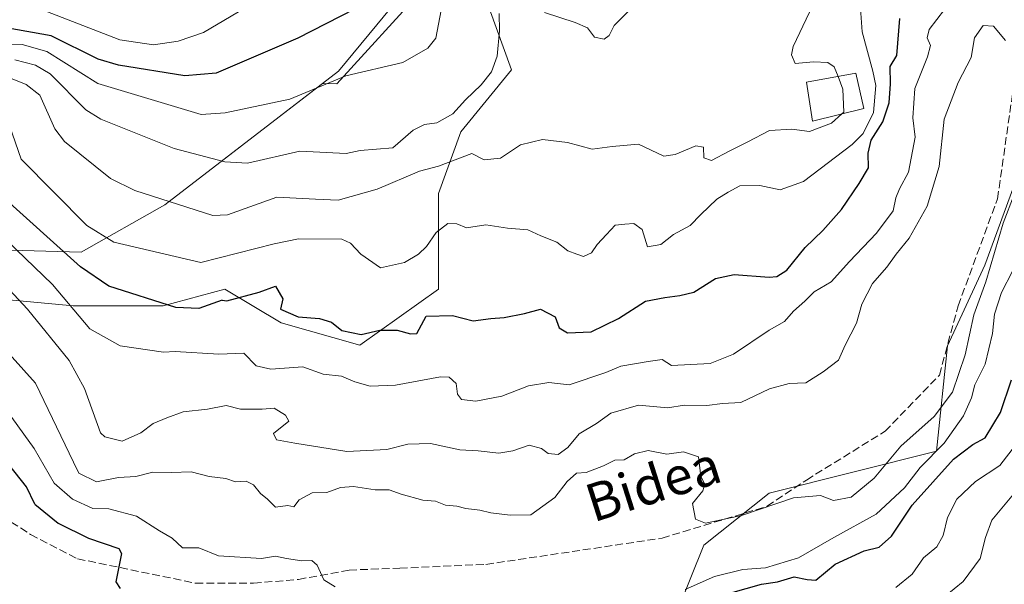
# Model space of a CAD drawing. Units: metres. Extents: x 562956 to 566381, y 4744908 to 4747259.
# Drawn here: x 565723 to 565931, y 4746033 to 4746153 of the extents above; entities that cross this region are included whole.
import ezdxf
from ezdxf.enums import TextEntityAlignment as Align

# ---------------------------------------------------------------- set-up
doc = ezdxf.new("R2010")
doc.units = ezdxf.units.M
doc.header["$MEASUREMENT"] = 0
doc.linetypes.add('DGN Style 3', pattern=[2.307223458686699, 1.648016756204785, -0.6592067024819142])
for name, color, linetype, lineweight in [('Arbolado forestal CxS', 92, 'Continuous', 0), ('Curva de nivel maestra', 30, 'Continuous', 30), ('Curva de nivel normal', 30, 'Continuous', 0), ('Edificación Cxs', 1, 'Continuous', 13), ('Explotación a cielo abierto Cxs', 9, 'Continuous', 0), ('Pastizal CxS', 92, 'Continuous', 0), ('Senda', 7, 'DGN Style 3', 0), ('Suelo desnudo CxS', 253, 'Continuous', 0), ('Texto cartográfico', 7, 'Continuous', 0)]:
    doc.layers.add(name, color=color, linetype=linetype, lineweight=lineweight)
doc.styles.add('Style-Arial', font='txt')

# ---------------------------------------------------------------- blocks, each defined once
blk = doc.blocks.new('*U19')
at = {"layer": 'Arbolado forestal CxS', "color": 92, "linetype": 'Continuous', "lineweight": 0}
blk.add_polyline3d([(565869.8591, 4745905.688300001, 731.7884999999952), (565869.8595000004, 4745919.1053, 726.0556000000071), (565862.2884999998, 4745939.296499999, 717.5185999999959), (565852.1935000002, 4745959.487500001, 707.528999999995), (565822.7487000005, 4745971.2663, 702.5910000000005), (565811.8120999997, 4745978.837900001, 698.9287999999942), (565810.1299000002, 4746001.5527, 685.2495000000055), (565820.2259000001, 4746015.854699999, 675.3098999999929), (565838.7346999999, 4746020.060900001, 671.2200000000012), (565862.2909000004, 4746027.632300001, 671.2075999999943), (565867.8145000003, 4746041.3159, 665.5587999999989), (565881.6875, 4746052.365499999, 664.6294000000053), (565917.1180999996, 4746061.2205, 668.3481000000029), (565919.4247000003, 4746083.527100001, 663.4088999999949), (565927.3032999998, 4746100.5877, 663.7400000000052), (565935.4956999999, 4746122.909299999, 663.1603999999934)], dxfattribs=at)

msp = doc.modelspace()

# ---------------------------------------------------------------- linework, layer by layer
at = {"layer": 'Arbolado forestal CxS', "color": 92, "linetype": 'Continuous', "lineweight": 0}
msp.add_polyline3d([(565869.8591, 4745905.688300001, 731.7884999999952), (565869.8595000004, 4745919.1053, 726.0556000000071), (565862.2884999998, 4745939.296499999, 717.5185999999959), (565852.1935000002, 4745959.487500001, 707.528999999995), (565822.7487000005, 4745971.2663, 702.5910000000005), (565811.8120999997, 4745978.837900001, 698.9287999999942), (565810.1299000002, 4746001.5527, 685.2495000000055), (565820.2259000001, 4746015.854699999, 675.3098999999929), (565838.7346999999, 4746020.060900001, 671.2200000000012), (565862.2909000004, 4746027.632300001, 671.2075999999943), (565867.8145000003, 4746041.3159, 665.5587999999989), (565881.6875, 4746052.365499999, 664.6294000000053), (565917.1180999996, 4746061.2205, 668.3481000000029), (565919.4247000003, 4746083.527100001, 663.4088999999949), (565927.3032999998, 4746100.5877, 663.7400000000052), (565935.4956999999, 4746122.909299999, 663.1603999999934)], dxfattribs=at)
at = {"layer": 'Curva de nivel maestra', "color": 30, "linetype": 'Continuous', "lineweight": 30, "flags": 128}
for points, elevation in [([(565830.1423000004, 4746214.450800001), (565816.2022000002, 4746216.4255), (565811.4397, 4746215.896299999), (565809.5876000002, 4746212.456700001), (565809.5876000002, 4746207.4296), (565811.4397, 4746202.137900001), (565809.0970000001, 4746195.9641), (565809.5840999996, 4746183.836800001), (565809.0537999999, 4746176.048699999), (565808.4889000002, 4746170.6996), (565806.9802999999, 4746166.0437), (565803.4628, 4746161.663000001), (565796.8367999997, 4746156.3336), (565781.7951999997, 4746148.668299999), (565764.5122999996, 4746141.2292), (565757.8849999999, 4746140.677200001), (565743.8280999997, 4746142.912500001), (565739.5439999999, 4746144.214400001), (565729.557, 4746149.124), (565720.4382999997, 4746150.750600001)], 625), ([(565765.8305000003, 4746093.166999999), (565766.79, 4746093.0701), (565773.6200000001, 4746094.920100001), (565777.0899999999, 4746096.170100001), (565778.6399999997, 4746093.5001), (565778.1500000004, 4746091.2601), (565781.9299999997, 4746089.670100001), (565786.4299999997, 4746089.3301), (565788.9400000004, 4746088.540100001), (565791.1500000004, 4746086.780099999), (565795.2699999996, 4746085.9301), (565799.2000000002, 4746086.870100001), (565802.8799999999, 4746086.880100001), (565805.7199999997, 4746086.050100001), (565807.0599999996, 4746086.120100001), (565809, 4746089.8201), (565814.5999999996, 4746089.960100001), (565818.9500000002, 4746088.8201), (565822.6699999999, 4746089.3201), (565825.5499999998, 4746089.5601), (565829.8600000005, 4746090.4001), (565833.2199999997, 4746091.2601), (565836.3399999999, 4746089.690099999), (565837.2100000001, 4746087.3201), (565838.9199999999, 4746086.2501), (565843.9600000001, 4746086.520099999), (565849.7400000002, 4746089.3101), (565855.4500000002, 4746093.0101), (565859.54, 4746093.770099999), (565862.7599999999, 4746094.210100001), (565865.6699999999, 4746094.9101), (565870.3099999996, 4746097.7601), (565874.2400000002, 4746098.600099999), (565881.6399999997, 4746098.090100001), (565883.2800000003, 4746098.190099999), (565885.4000000004, 4746099.5701), (565889.2599999999, 4746104.380100001), (565893.0599999996, 4746107.920100001), (565897, 4746112.4101), (565900.7000000002, 4746117.9001), (565902.7300000004, 4746121.1801), (565902.6600000003, 4746124.290100001), (565903.2800000003, 4746127.100099999), (565905.7199999997, 4746130.960100001), (565907.0800000001, 4746135.0001), (565907.3799999999, 4746139.0001), (565907.2999999998, 4746142.670100001), (565908.6699999999, 4746145.0001), (565909.3600000005, 4746152.840100001)], 650), ([(565765.8305000003, 4746093.166999999), (565760.8258999996, 4746091.440400001), (565756.0037000002, 4746091.625499999), (565741.7613000004, 4746096.1514), (565735.8278000001, 4746100.2444), (565718.5560999997, 4746115.7303)], 650), ([(565726.1387, 4746050.0251), (565724.3293000003, 4746053.655400001), (565714.4078000002, 4746066.180199999), (565706.6720000004, 4746071.1152), (565704.8761999998, 4746073.770099999), (565702.4287999999, 4746081.904200001), (565696.8372, 4746086.230000001), (565676.6089000005, 4746088.429199999), (565661.7710999995, 4746094.268300001), (565656.7992000004, 4746094.272299999), (565646.8937999997, 4746090.889400001), (565642.8387000002, 4746090.714400001), (565626.3092, 4746097.898800001), (565611.8656000001, 4746099.3979), (565606.7846999997, 4746099.218), (565598.4501999998, 4746097.417099999), (565586.7626, 4746092.6171), (565573.1176000005, 4746080.941600001), (565563.7326999997, 4746076.4813), (565556.9035, 4746074.2641), (565541.4526000004, 4746071.0963), (565516.5696999999, 4746060.5913), (565473.5878, 4746047.588500001), (565448.9912, 4746033.786900001)], 675), ([(565873.5700000003, 4746031.2601), (565880.0199999996, 4746033.0601), (565883.4500000002, 4746033.550100001), (565886.9500000002, 4746034.610099999), (565889.7199999997, 4746034.040100001), (565891.5099999999, 4746033.9001), (565895.6100000005, 4746037.280099999), (565901.7599999999, 4746040.140100001), (565904.9400000004, 4746040.9001), (565907.5700000003, 4746043.210100001), (565911.9400000004, 4746049.8101), (565920.6900000004, 4746059.540100001), (565924.7999999998, 4746062.6601), (565927.4000000004, 4746064.030099999), (565930.6799999997, 4746069.4001), (565932.9600000001, 4746076.3101)], 675), ([(565726.1387, 4746050.0251), (565731.0700000003, 4746046.020099999), (565737.5, 4746042.850099999), (565743.8799999999, 4746040.620100001), (565744.5099999999, 4746039.550100001), (565743.25, 4746033.550100001), (565744.1600000003, 4746032.190099999)], 675)]:
    msp.add_lwpolyline(points, dxfattribs=dict(at, elevation=elevation))
at = {"layer": 'Curva de nivel normal', "color": 30, "linetype": 'Continuous', "lineweight": 0, "flags": 128}
for points, elevation in [([(565836.1492, 4746198.160800001), (565831.0188999996, 4746198.6984), (565826.5209999997, 4746197.375399999), (565820.5279999999, 4746193.0362), (565828.1085000001, 4746185.733700001), (565827.4156999998, 4746181.060900001), (565819.2427000003, 4746176.104499999), (565817.2529999996, 4746174.064400001), (565814.3460999997, 4746166.177999999), (565811.0624000002, 4746148.676700001), (565809.3397000004, 4746146.569), (565804.0779999997, 4746143.522700001), (565791.9880999997, 4746140.660399999), (565780.1074999999, 4746135.7358), (565766.4572999999, 4746132.850199999), (565761.3285999997, 4746132.4738), (565739.4557999996, 4746139.0573), (565728.6323999995, 4746145.8158), (565723.4186000006, 4746147.288799999), (565695.9497999996, 4746146.9158)], 630), ([(565773.5620999997, 4746156.831599999), (565761.823, 4746149.8698), (565756.5129000006, 4746148.0121), (565751.2237, 4746147.2608), (565744.0950999996, 4746148.3354), (565724.0732000005, 4746156.0812)], 620), ([(565834.0899999999, 4746154.09), (565840.5999999996, 4746151.960000001), (565843.1500000004, 4746150.869999999), (565844.6799999997, 4746148.890000001), (565846.7100000001, 4746148.42), (565847.7400000002, 4746149.210000001), (565848.8399999999, 4746151.359999999), (565852.5199999996, 4746155.02)], 635), ([(565755.8669999996, 4746082.337400001), (565765.0899999999, 4746081.77), (565770.3600000005, 4746082.01), (565773, 4746079.300000001), (565776.1299999999, 4746078.59), (565782.8600000005, 4746079.07), (565787.1900000004, 4746077.52), (565791.0999999996, 4746077.100000001), (565793.9000000004, 4746075.890000001), (565797.1200000001, 4746074.99), (565802.4800000004, 4746075.210000001), (565812.0199999996, 4746076.960000001), (565813.9100000003, 4746076.869999999), (565815.3399999999, 4746075.59), (565815.6399999997, 4746073.289999999), (565816.4699999997, 4746072.15), (565819.5099999999, 4746071.850000001), (565825, 4746072.890000001), (565830.6699999999, 4746075.029999999), (565835, 4746075.800000001), (565839.3300000001, 4746075.289999999), (565847.0599999996, 4746077.9), (565850.2199999997, 4746079.199999999), (565856.0599999996, 4746080.230000001), (565858.9699999997, 4746080.640000001), (565861, 4746079.369999999), (565869.1299999999, 4746079.76), (565874.0899999999, 4746081.76), (565881.6699999999, 4746086.869999999), (565884.9400000004, 4746088.680000001), (565886.8399999999, 4746090.880000001), (565889.2199999997, 4746093), (565891.2199999997, 4746094.930000001), (565894.79, 4746097.060000001), (565898.6900000004, 4746101.380000001), (565904.4199999999, 4746107.369999999), (565907.9100000003, 4746112.119999999), (565908.5199999996, 4746114.859999999), (565909.2699999996, 4746116.74), (565911.1699999999, 4746120.27), (565912.5599999996, 4746127.67), (565912.0800000001, 4746131.800000001), (565912.4800000004, 4746137.99), (565915.2100000001, 4746144.689999999), (565915.8499999996, 4746147.119999999), (565915.0999999996, 4746148.710000001), (565915.5199999996, 4746150.5), (565918.7999999998, 4746154.75)], 655), ([(565776.8208, 4746105.112600001), (565781.9500000002, 4746106.210000001), (565791.1200000001, 4746106.08), (565792.9699999997, 4746105.289999999), (565795.1900000004, 4746102.949999999), (565799.3099999996, 4746100.029999999), (565804.4299999997, 4746101.180000001), (565807.4000000004, 4746102.9), (565809.0999999996, 4746104.539999999), (565811.1299999999, 4746107.51), (565813.5999999996, 4746109.4), (565815.5, 4746109.32), (565817.54, 4746108.5), (565821.6399999997, 4746109.130000001), (565826.2199999997, 4746108.449999999), (565830.5300000003, 4746108.060000001), (565833.3300000001, 4746106.810000001), (565836.6699999999, 4746105.470000001), (565839.0099999999, 4746103.66), (565840.9000000004, 4746102.949999999), (565842.2999999998, 4746102.430000001), (565844, 4746103.189999999), (565845.2100000001, 4746105), (565847.1799999997, 4746107.100000001), (565849.0700000003, 4746109.100000001), (565851.0899999999, 4746109.300000001), (565853.0199999996, 4746109.460000001), (565854.7300000004, 4746108.17), (565855.8600000005, 4746104.49), (565858.7100000001, 4746104.949999999), (565861.4100000003, 4746107.07), (565864.9000000004, 4746109.02), (565867.1500000004, 4746111.350000001), (565870.5999999996, 4746114.550000001), (565873, 4746116.029999999), (565875.4500000002, 4746117.380000001), (565879.6799999997, 4746117.460000001), (565883.9600000001, 4746116.57), (565888.9000000004, 4746118.300000001), (565899.2599999999, 4746126.130000001), (565901.5599999996, 4746128.49), (565903.7800000003, 4746132.930000001), (565904.2800000003, 4746138.609999999), (565903.6399999997, 4746141.640000001), (565901.3799999999, 4746150), (565901, 4746154.949999999)], 645), ([(565794.9960000003, 4746124.8676), (565801.9500000002, 4746125.460000001), (565806.2400000002, 4746129.199999999), (565808.6500000004, 4746130.350000001), (565811.2400000002, 4746130.699999999), (565814.6699999999, 4746132.67), (565817.3300000001, 4746135.59), (565820.6699999999, 4746138.800000001), (565822.8600000005, 4746141.539999999), (565824.0599999996, 4746144.82), (565824.5300000003, 4746150.199999999), (565824.4400000004, 4746153.890000001)], 635), ([(565896.2528999997, 4746140.5559), (565895.4500000002, 4746142.619999999), (565894.0999999996, 4746143.480000001), (565891.04, 4746143.66), (565887.1399999997, 4746143.300000001), (565886.3899999997, 4746145.130000001), (565886.7100000001, 4746146.92), (565890.2000000002, 4746154.17)], 640), ([(565740.0347999996, 4746065.129000001), (565740.9299999997, 4746064.26), (565744.6200000001, 4746063.32), (565748.5999999996, 4746065.109999999), (565751.1900000004, 4746067.08), (565754.0899999999, 4746068.279999999), (565757.5199999996, 4746069.57), (565762.6699999999, 4746070.119999999), (565766.6699999999, 4746070.930000001), (565769.6699999999, 4746070.119999999), (565774.29, 4746070.140000001), (565776.8399999999, 4746070.350000001), (565779.1900000004, 4746068.850000001), (565779.9199999999, 4746067.58), (565776.6500000004, 4746065), (565777.2999999998, 4746063.619999999), (565781.1799999997, 4746062.930000001), (565792.2000000002, 4746061.189999999), (565800.7100000001, 4746061.59), (565805.1600000003, 4746062.680000001), (565809.9100000003, 4746062.880000001), (565816.1500000004, 4746061.480000001), (565820.0099999999, 4746061.279999999), (565824.4299999997, 4746060.83), (565827.3899999997, 4746061.279999999), (565830.8399999999, 4746062.5), (565833.4699999997, 4746061.810000001), (565834.8799999999, 4746060.76), (565836.9400000004, 4746060.560000001), (565839, 4746062.039999999), (565841.4400000004, 4746064.869999999), (565845.1100000005, 4746067.060000001), (565848.1100000005, 4746069.27), (565854, 4746071), (565860.1699999999, 4746070.439999999), (565863.6699999999, 4746070.939999999), (565868.4800000004, 4746070.9), (565871.7699999996, 4746071.310000001), (565875.6699999999, 4746071.529999999), (565881.7199999997, 4746074.42), (565885.8700000001, 4746075.57), (565889.4199999999, 4746075.67), (565893.0700000003, 4746078.01), (565896.3600000005, 4746080.52), (565897.7400000002, 4746083.640000001), (565900.1399999997, 4746088.33), (565901.3200000003, 4746092.380000001), (565903.5199999996, 4746096.730000001), (565906.5999999996, 4746100.16), (565908.5300000003, 4746102.939999999), (565911.29, 4746106.289999999), (565915.1399999997, 4746113.07), (565917.6500000004, 4746121.52), (565918.7000000002, 4746131.52), (565921.6900000004, 4746139.289999999), (565924.4100000003, 4746144.550000001), (565925.1299999999, 4746148.75), (565926.9500000002, 4746151.369999999), (565929.1900000004, 4746151.220000001), (565931.7000000002, 4746148.180000001)], 660), ([(565794.9960000003, 4746124.8676), (565792.0952000003, 4746124.2599), (565782.2419999996, 4746124.733700001), (565771.1606000002, 4746122.2294), (565766.3623000003, 4746122.456499999), (565755.6128000002, 4746125.335000001), (565740.0979000004, 4746131.496300001), (565736.9342, 4746133.5), (565729.3616000004, 4746141.091499999), (565726.2465000004, 4746142.924500001), (565721.9013, 4746144.0975)], 635), ([(565785.5358999996, 4746114.585200001), (565777.3504999997, 4746115.024900001), (565766.9369999999, 4746111.263900001), (565763.8559999998, 4746111.098099999), (565747.3176999995, 4746116.441000001), (565742.1370999999, 4746118.916400001), (565732.3991, 4746126.8136), (565730.3799000002, 4746129.487700001), (565727.1902000001, 4746136.608300001), (565724.3184000002, 4746138.829399999), (565720.2451, 4746140.4901)], 640), ([(565897.0609999998, 4746132.615599999), (565897.4900000002, 4746133), (565897.29, 4746137.890000001), (565896.2528999997, 4746140.5559)], 640), ([(565776.8208, 4746105.112600001), (565761.2960999999, 4746101.1702), (565742.8525, 4746105.4672), (565737.1004999997, 4746108.974199999), (565723.2478999998, 4746123.011700001), (565719.4610000001, 4746133.8748)], 644.9999999999999), ([(565785.5358999996, 4746114.585200001), (565790.3700000001, 4746114.359999999), (565798.6600000003, 4746116.710000001), (565807.6200000001, 4746120.49), (565811.5899999999, 4746121.59), (565818.6699999999, 4746124.24), (565821.2599999999, 4746122.9), (565824.7300000004, 4746123.230000001), (565829.0099999999, 4746126.08), (565833.6200000001, 4746127.220000001), (565838.9100000003, 4746126.58), (565844.1600000003, 4746125.16), (565848.4199999999, 4746125.76), (565853.9699999997, 4746126.220000001), (565859.3399999999, 4746123.689999999), (565861.75, 4746124.060000001), (565866.1600000003, 4746125.880000001), (565867.7400000002, 4746125.560000001), (565867.8399999999, 4746123.359999999), (565869.4699999997, 4746122.789999999), (565873.2000000002, 4746124.76), (565877.1500000004, 4746126.680000001), (565881.75, 4746129.09), (565886.4400000004, 4746129.42), (565890.1699999999, 4746128.92), (565894.8899999997, 4746130.67), (565897.0609999998, 4746132.615599999)], 640), ([(565734.3261000002, 4746058.924100001), (565726.2770999996, 4746075.6183), (565712.0018999996, 4746091.4122), (565700.8304000003, 4746100.448200001), (565694.6047999999, 4746104.298000001), (565685.9559000004, 4746107.2404), (565676.9016000004, 4746109.2205), (565657.4506000001, 4746116.5001), (565651.5303999997, 4746116.155400001), (565643.3974000001, 4746112.434400001), (565637.2303999999, 4746111.09), (565623.7459000006, 4746113.0417), (565609.0711000003, 4746113.672800001), (565598.4842999997, 4746116.758199999), (565594.8408000004, 4746115.1062), (565590.2895000001, 4746110.519200001), (565572.8974000001, 4746086.612500001), (565566.5289000003, 4746080.889000001), (565556.0351999998, 4746076.9648), (565538.5691999998, 4746072.467), (565511.5027999999, 4746060.975400001), (565476.4705999997, 4746050.821599999), (565466.2790000001, 4746046.680600001), (565438.5632999997, 4746031.889599999)], 665), ([(565734.3261000002, 4746058.924100001), (565735.4500000002, 4746056.539999999), (565739.1799999997, 4746054.720000001), (565743.8200000003, 4746055.640000001), (565747.4900000002, 4746055.859999999), (565751.0800000001, 4746056.789999999), (565755.0599999996, 4746056.720000001), (565759.2300000004, 4746056.890000001), (565763.0599999996, 4746055.859999999), (565766.5599999996, 4746055.480000001), (565768.6100000005, 4746054.730000001), (565770.9100000003, 4746054.91), (565772.4299999997, 4746054.100000001), (565773.9100000003, 4746052.25), (565775.4299999997, 4746051.100000001), (565777.0700000003, 4746049.41), (565779.7400000002, 4746049.710000001), (565780.9699999997, 4746049.439999999), (565782.0899999999, 4746050.960000001), (565784.8799999999, 4746052.439999999), (565788, 4746052.460000001), (565790.8399999999, 4746053.529999999), (565793.6200000001, 4746053.74), (565798.1900000004, 4746053.02), (565801.1600000003, 4746053.029999999), (565803.7199999997, 4746052.100000001), (565808.3300000001, 4746050.84), (565811, 4746050.67), (565813.1299999999, 4746049.82), (565815.5, 4746049.59), (565817.4199999999, 4746049.09), (565820.4100000003, 4746048.74), (565822.7000000002, 4746048.16), (565826.8099999996, 4746047.66), (565831.1699999999, 4746047.76), (565836.2599999999, 4746051.449999999), (565838.8499999996, 4746054.789999999), (565840.8499999996, 4746056.58), (565842.8899999997, 4746056.75), (565846.5599999996, 4746058.100000001), (565848.9900000002, 4746059.350000001), (565850.9699999997, 4746059.41), (565853.1200000001, 4746060.699999999), (565856.0199999996, 4746061.34), (565859.9600000001, 4746060.630000001), (565863.4800000004, 4746061.060000001), (565866.6799999997, 4746060.050000001), (565867.1600000003, 4746055.890000001), (565868.0599999996, 4746054.220000001), (565867.6299999999, 4746052.800000001), (565865.3899999997, 4746050.180000001), (565866.0499999998, 4746046.83), (565868.1799999997, 4746045.970000001), (565875.7999999998, 4746047.58), (565886.7999999998, 4746051.32), (565892.54, 4746051.859999999), (565895.3099999996, 4746050.76), (565899.04, 4746051.460000001), (565903.8799999999, 4746055.550000001), (565909.5800000001, 4746062.289999999), (565916.6399999997, 4746068.57), (565920.4800000004, 4746073.74), (565923.2000000002, 4746081.640000001), (565925.04, 4746090.08), (565927.5800000001, 4746097.08), (565931.2000000002, 4746109.49), (565933.5300000003, 4746115.529999999)], 665), ([(565755.8669999996, 4746082.337400001), (565753.3885000005, 4746082.173800001), (565744.1744999997, 4746083.496099999), (565737.7940999996, 4746087.1424), (565729.8578000005, 4746096.4967), (565714.4095000001, 4746111.3223)], 655), ([(565740.0347999996, 4746065.129000001), (565736.6474000001, 4746074.525), (565733.3835000005, 4746080.4345), (565724.5882000001, 4746091.296900001), (565710.1573000001, 4746106.654100001)], 660), ([(565863.8799999999, 4746031.92), (565870.1100000005, 4746034.680000001), (565876.0599999996, 4746036.180000001), (565880.9000000004, 4746036.57), (565887.9000000004, 4746038.619999999), (565895.3399999999, 4746042.960000001), (565904.29, 4746047.9), (565910.3300000001, 4746053.449999999), (565913.6699999999, 4746057.75), (565918.7100000001, 4746062.949999999), (565922.79, 4746068.74), (565924.4800000004, 4746072.52), (565925.2300000004, 4746075.289999999), (565927.4000000004, 4746079.67), (565928.9900000002, 4746086.140000001), (565929.3499999996, 4746090.24), (565930.9000000004, 4746094.810000001), (565933.1900000004, 4746099.33)], 670), ([(565730.2023999998, 4746054.4419), (565726.0103000002, 4746061.8095), (565720.3387000002, 4746069.619100001)], 670), ([(565908.5199999996, 4746032.34), (565911.9500000002, 4746035.189999999), (565914.3700000001, 4746038.67), (565917.1500000004, 4746041), (565918.5199999996, 4746043.380000001), (565919.4400000004, 4746047.180000001), (565921.3799999999, 4746051.08), (565925.3300000001, 4746054.779999999), (565930.5, 4746058.199999999), (565933.8600000005, 4746062.470000001)], 680), ([(565730.2023999998, 4746054.4419), (565734.0899999999, 4746051.09), (565738.4000000004, 4746049.119999999), (565741.79, 4746049.02), (565747.6699999999, 4746047.5), (565752.5599999996, 4746044.34), (565755.2300000004, 4746042.850000001), (565757.3899999997, 4746040.77), (565760.8300000001, 4746040.76), (565765, 4746039.060000001), (565774.1399999997, 4746038.480000001), (565777.1299999999, 4746039.039999999), (565779.4000000004, 4746038.52), (565782.6699999999, 4746037.99), (565784.7999999998, 4746038.09), (565785.9299999997, 4746037.130000001), (565787.3099999996, 4746033.980000001), (565789.7199999997, 4746032.52)], 670), ([(565934.1399999997, 4746053), (565928.8200000003, 4746046.66), (565927.4900000002, 4746042.970000001), (565926.3399999999, 4746038.539999999), (565922.7699999996, 4746033.640000001), (565918.9400000004, 4746030.529999999)], 685)]:
    msp.add_lwpolyline(points, dxfattribs=dict(at, elevation=elevation))
at = {"layer": 'Edificación Cxs', "color": 1, "linetype": 'Continuous', "lineweight": 13}
msp.add_polyline3d([(565901.6901000004, 4746133.7601, 644.5237999999954), (565890.8501000004, 4746131.0801, 647.9383999999991), (565889.5301000001, 4746139.340100001, 644.1171000000032), (565899.9801000003, 4746141.2301, 643.6484999999957), (565901.6901000004, 4746133.7601, 644.5237999999954)], dxfattribs=at)
msp.add_3dface([(565901.6901000004, 4746133.7601, 647.9383999999991), (565890.8501000004, 4746131.0801, 647.9383999999991), (565889.5301000001, 4746139.340100001, 647.9383999999991), (565899.9801000003, 4746141.2301, 647.9383999999991)], dxfattribs=at)
at = {"layer": 'Explotación a cielo abierto Cxs', "color": 9, "linetype": 'Continuous', "lineweight": 0}
msp.add_polyline3d([(565731.1700999998, 4746285.100099999, 617.698000000004), (565744.3000999996, 4746268.790100001, 618), (565770.1901000004, 4746236.590100001, 615.4315999999963), (565775.2600999996, 4746212.0601, 614.2853000000032), (565775.2600999996, 4746201.590100001, 610.6122999999934), (565776.3901000004, 4746191.1601, 608.6606000000029), (565785.1601, 4746180.4101, 613.2857999999978), (565798.8901000004, 4746168.380100001, 621.1227000000072), (565801.5701000001, 4746155.1601, 626.4686999999976), (565790.4600999998, 4746141.6801, 629.2284999999974), (565753.6700999998, 4746113.4001, 641.1771000000008), (565735.9101, 4746103.390100001, 648.5093000000053), (565718.4101, 4746103.860099999, 658.5881999999983)], dxfattribs=at)
msp.add_polyline3d([(565731.1700999998, 4746285.100099999, 617.698000000004), (565744.3000999996, 4746268.790100001, 618), (565770.1901000004, 4746236.590100001, 615.4315999999963), (565775.2600999996, 4746212.0601, 614.2853000000032), (565775.2600999996, 4746201.590100001, 610.6122999999934), (565776.3901000004, 4746191.1601, 608.6606000000029), (565785.1601, 4746180.4101, 613.2857999999978), (565798.8901000004, 4746168.380100001, 621.1227000000072), (565801.5701000001, 4746155.1601, 626.4686999999976), (565790.4600999998, 4746141.6801, 629.2284999999974), (565753.6700999998, 4746113.4001, 641.1771000000008), (565735.9101, 4746103.390100001, 648.5093000000053), (565718.4101, 4746103.860099999, 658.5881999999983)], dxfattribs=at)
at = {"layer": 'Pastizal CxS', "color": 92, "linetype": 'Continuous', "lineweight": 0}
for points in [[(565718.4101, 4746103.860099999, 656.9707000000053), (565735.9101, 4746103.390100001, 648.2621000000072), (565753.6700999998, 4746113.4001, 640.4043999999994), (565787.0721000005, 4746139.0757, 628.726800000004), (565790.1063000001, 4746138.9891, 629.2516000000032), (565808.5383000001, 4746159.2645, 625.2939000000042), (565784.5774999997, 4746196.1283, 613.9643999999971), (565775.2600999996, 4746204.667500001, 611.1704999999929), (565775.2600999996, 4746212.0601, 614.0255000000034), (565770.1901000004, 4746236.590100001, 615.4097000000038), (565744.3000999996, 4746268.790100001, 617.4140999999945), (565731.1700999998, 4746285.100099999, 613.8203999999969)], [(565731.1700999998, 4746285.100099999, 613.8203999999969), (565744.3000999996, 4746268.790100001, 617.4140999999945), (565770.1901000004, 4746236.590100001, 615.4097000000038), (565775.2600999996, 4746212.0601, 614.0255000000034), (565775.2600999996, 4746204.667500001, 611.1704999999929), (565784.5774999997, 4746196.1283, 613.9643999999971), (565808.5383000001, 4746159.2645, 625.2939000000042), (565790.1063000001, 4746138.9891, 629.2516000000032), (565787.0721000005, 4746139.0757, 628.726800000004), (565753.6700999998, 4746113.4001, 640.4043999999994), (565735.9101, 4746103.390100001, 648.2621000000072), (565718.4101, 4746103.860099999, 656.9707000000053)], [(565752.6085000001, 4746274.576900001, 619.8138999999937), (565760.6518999999, 4746259.971899999, 616.9456000000064), (565776.0000999998, 4746245.7357, 617.5761000000057), (565786.4074999997, 4746233.884500001, 618.1046999999963), (565799.3333000002, 4746212.866699999, 621.9351000000024), (565830.4846999999, 4746192.8541, 630.2090999999928), (565838.9923, 4746176.441099999, 631.3267999999953), (565823.9830999998, 4746177.055299999, 629.3276000000042), (565815.1813000003, 4746168.128699999, 626.9492000000029), (565822.3207, 4746155.038699999, 632.1564000000071), (565827.0805000003, 4746141.9487, 636.3950000000041), (565816.3701, 4746128.8585, 636.2774000000063), (565811.6098999997, 4746115.7689, 641.7645000000048), (565811.6092999997, 4746095.538899999, 647.4631999999983), (565794.9486999996, 4746083.638699999, 651.1996000000072), (565778.2890999997, 4746088.3991, 650.922200000001), (565766.3894999997, 4746095.5395, 647.3255999999965), (565753.2991000004, 4746091.969500001, 649.829700000002), (565734.2594999997, 4746091.969699999, 655.436400000006), (565709.2697000002, 4746094.350500001, 664.272100000002), (565694.9675000003, 4746099.309900001, 666.3729000000021), (565680.3790999996, 4746094.1461, 670.2237000000023), (565660.2739000004, 4746083.560500001, 676.2060000000056), (565655.0148999998, 4746070.604699999, 680.9845000000059)], [(565752.6085000001, 4746274.576900001, 619.8138999999937), (565760.6518999999, 4746259.971899999, 616.9456000000064), (565776.0000999998, 4746245.7357, 617.5761000000057), (565786.4074999997, 4746233.884500001, 618.1046999999963), (565799.3333000002, 4746212.866699999, 621.9351000000024), (565830.4846999999, 4746192.8541, 630.2090999999928), (565838.9923, 4746176.441099999, 631.3267999999953), (565823.9830999998, 4746177.055299999, 629.3276000000042), (565815.1813000003, 4746168.128699999, 626.9492000000029), (565822.3207, 4746155.038699999, 632.1564000000071), (565827.0805000003, 4746141.9487, 636.3950000000041), (565816.3701, 4746128.8585, 636.2774000000063), (565811.6098999997, 4746115.7689, 641.7645000000048), (565811.6092999997, 4746095.538899999, 647.4631999999983), (565794.9486999996, 4746083.638699999, 651.1996000000072), (565778.2890999997, 4746088.3991, 650.922200000001), (565766.3894999997, 4746095.5395, 647.3255999999965), (565753.2991000004, 4746091.969500001, 649.829700000002), (565734.2594999997, 4746091.969699999, 655.436400000006), (565709.2697000002, 4746094.350500001, 664.272100000002)], [(565709.2697000002, 4746094.350500001, 664.272100000002), (565734.2594999997, 4746091.969699999, 655.436400000006), (565753.2991000004, 4746091.969500001, 649.829700000002), (565766.3894999997, 4746095.5395, 647.3255999999965), (565778.2890999997, 4746088.3991, 650.922200000001), (565794.9486999996, 4746083.638699999, 651.1996000000072), (565811.6092999997, 4746095.538899999, 647.4631999999983), (565811.6098999997, 4746115.7689, 641.7645000000048), (565816.3701, 4746128.8585, 636.2774000000063), (565827.0805000003, 4746141.9487, 636.3950000000041), (565822.3207, 4746155.038699999, 632.1564000000071), (565815.1813000003, 4746168.128699999, 626.9492000000029), (565823.9830999998, 4746177.055299999, 629.3276000000042), (565838.9923, 4746176.441099999, 631.3267999999953), (565830.4846999999, 4746192.8541, 630.2090999999928), (565799.3333000002, 4746212.866699999, 621.9351000000024), (565786.4074999997, 4746233.884500001, 618.1046999999963), (565776.0000999998, 4746245.7357, 617.5761000000057), (565760.6518999999, 4746259.971899999, 616.9456000000064), (565752.6085000001, 4746274.576900001, 619.8138999999937)], [(565935.4956999999, 4746122.909299999, 663.1603999999934), (565927.3032999998, 4746100.5877, 663.7400000000052), (565919.4247000003, 4746083.527100001, 663.4088999999949), (565917.1180999996, 4746061.2205, 668.3481000000029), (565881.6875, 4746052.365499999, 664.6294000000053), (565867.8145000003, 4746041.3159, 665.5587999999989), (565862.2909000004, 4746027.632300001, 671.2075999999943), (565838.7346999999, 4746020.060900001, 671.2200000000012), (565820.2259000001, 4746015.854699999, 675.3098999999929), (565810.1299000002, 4746001.5527, 685.2495000000055), (565811.8120999997, 4745978.837900001, 698.9287999999942), (565822.7487000005, 4745971.2663, 702.5910000000005), (565852.1935000002, 4745959.487500001, 707.528999999995), (565862.2884999998, 4745939.296499999, 717.5185999999959), (565869.8595000004, 4745919.1053, 726.0556000000071), (565869.8591, 4745905.688300001, 731.7884999999952)], [(565869.8591, 4745905.688300001, 731.7884999999952), (565869.8595000004, 4745919.1053, 726.0556000000071), (565862.2884999998, 4745939.296499999, 717.5185999999959), (565852.1935000002, 4745959.487500001, 707.528999999995), (565822.7487000005, 4745971.2663, 702.5910000000005), (565811.8120999997, 4745978.837900001, 698.9287999999942), (565810.1299000002, 4746001.5527, 685.2495000000055), (565820.2259000001, 4746015.854699999, 675.3098999999929), (565838.7346999999, 4746020.060900001, 671.2200000000012), (565862.2909000004, 4746027.632300001, 671.2075999999943), (565867.8145000003, 4746041.3159, 665.5587999999989), (565881.6875, 4746052.365499999, 664.6294000000053), (565917.1180999996, 4746061.2205, 668.3481000000029), (565919.4247000003, 4746083.527100001, 663.4088999999949), (565927.3032999998, 4746100.5877, 663.7400000000052), (565935.4956999999, 4746122.909299999, 663.1603999999934)]]:
    msp.add_polyline3d(points, dxfattribs=at)
at = {"layer": 'Senda', "color": 7, "linetype": 'DGN Style 3', "lineweight": 0}
msp.add_polyline3d([(565662.5302999998, 4746062.2631, 686.5757000000012), (565683.1677000001, 4746054.7225, 684.2356), (565696.2647000002, 4746055.1193, 682.1172999999981), (565713.3302999996, 4746051.1505, 679.486699999994), (565725.2367000004, 4746043.6099, 677.9018000000069), (565735.1584999999, 4746038.4505, 676.6523000000016), (565760.1617000002, 4746033.291099999, 674.1621000000014), (565772.4649, 4746033.291099999, 672.7217999999993), (565781.9899000004, 4746034.084899999, 671.4355000000069), (565792.7055000003, 4746036.069300001, 670.2774000000063), (565803.4210999999, 4746036.4661, 668.7165999999997), (565821.6775000002, 4746037.2599, 667.3218999999954), (565858.9836999997, 4746042.816099999, 665.5295999999944), (565881.2087000003, 4746049.563100001, 665.6168999999937), (565889.5431000004, 4746055.1193, 665.5187000000005), (565906.2119000005, 4746065.438100001, 664.9970999999932), (565917.7213000003, 4746077.3443, 663.9179000000004), (565921.6901000004, 4746092.028700001, 663.9829000000027), (565930.0245000003, 4746114.650699999, 664.4818999999989), (565933.1995000001, 4746136.875700001, 661.5994000000064), (565941.9307000004, 4746151.1633, 657.3325000000041), (565952.2494999999, 4746164.2601, 653.1661000000023), (565955.3728999998, 4746175.949300001, 651.3358000000007)], dxfattribs=at)
at = {"layer": 'Suelo desnudo CxS', "color": 253, "linetype": 'Continuous', "lineweight": 0}
msp.add_polyline3d([(565731.1700999998, 4746285.100099999, 613.8203999999969), (565744.3000999996, 4746268.790100001, 617.4140999999945), (565770.1901000004, 4746236.590100001, 615.4097000000038), (565775.2600999996, 4746212.0601, 614.0255000000034), (565775.2600999996, 4746204.667500001, 611.1704999999929), (565784.5774999997, 4746196.1283, 613.9643999999971), (565808.5383000001, 4746159.2645, 625.2939000000042), (565790.1063000001, 4746138.9891, 629.2516000000032), (565787.0721000005, 4746139.0757, 628.726800000004), (565753.6700999998, 4746113.4001, 640.4043999999994), (565735.9101, 4746103.390100001, 648.2621000000072), (565718.4101, 4746103.860099999, 656.9707000000053)], dxfattribs=at)
msp.add_polyline3d([(565731.1700999998, 4746285.100099999, 613.8203999999969), (565744.3000999996, 4746268.790100001, 617.4140999999945), (565770.1901000004, 4746236.590100001, 615.4097000000038), (565775.2600999996, 4746212.0601, 614.0255000000034), (565775.2600999996, 4746204.667500001, 611.1704999999929), (565784.5774999997, 4746196.1283, 613.9643999999971), (565808.5383000001, 4746159.2645, 625.2939000000042), (565790.1063000001, 4746138.9891, 629.2516000000032), (565787.0721000005, 4746139.0757, 628.726800000004), (565753.6700999998, 4746113.4001, 640.4043999999994), (565735.9101, 4746103.390100001, 648.2621000000072), (565718.4101, 4746103.860099999, 656.9707000000053)], dxfattribs=at)

# ---------------------------------------------------------------- block references
at = {"layer": 'Arbolado forestal CxS', "color": 92, "linetype": 'Continuous', "lineweight": 0}
msp.add_blockref('*U19', (0, 0), dxfattribs=at)

# ---------------------------------------------------------------- texts
at = {"layer": 'Texto cartográfico', "color": 7, "linetype": 'Continuous', "lineweight": 0, "style": 'Style-Arial'}
msp.add_text('Bidea', height=8, rotation=17.6377155070714, dxfattribs=at).set_placement((565857.0615932248, 4746054.330031108), align=Align.MIDDLE_CENTER)

doc.saveas('drawing.dxf')
